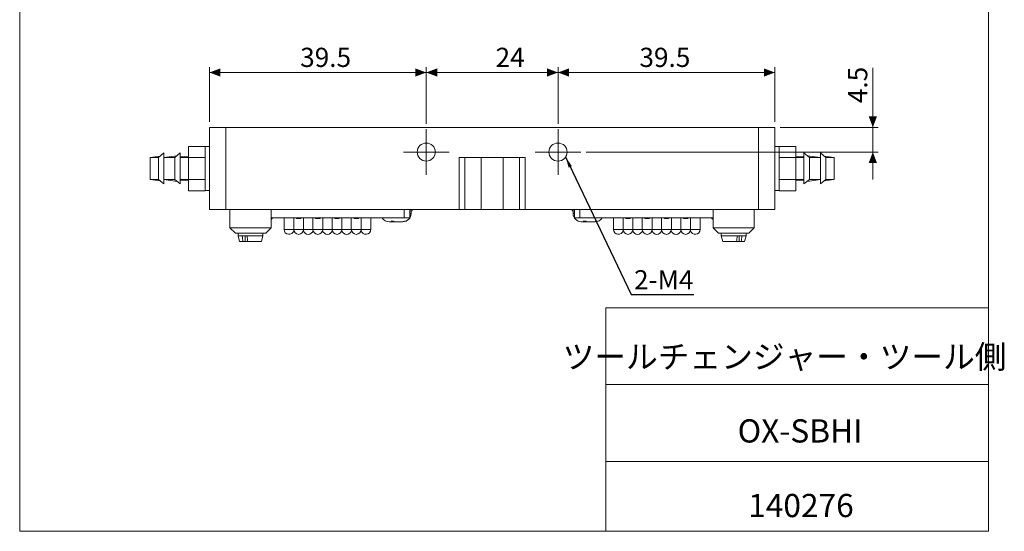
# Model space of a CAD drawing. Units: millimetres. Extents: x 20 to 200, y 10 to 285.
# Drawn here: x 20 to 200, y 10 to 103 of the extents above; entities that cross this region are included whole.
import ezdxf

# ---------------------------------------------------------------- set-up
doc = ezdxf.new("R2010")
doc.units = ezdxf.units.MM
doc.styles.add('SLDTEXTSTYLE0', font='TXT', dxfattribs={"width": 0.7, "bigfont": 'bigfont'})
doc.styles.add('SLDTEXTSTYLE1', font='TXT', dxfattribs={"width": 0.75, "bigfont": 'bigfont'})
doc.styles.get("Standard").update_dxf_attribs({"font": 'txt', "bigfont": 'bigfont'})
doc.dimstyles.new('SLDDIMSTYLE0', dxfattribs={"dimtxt": 3.5, "dimasz": 2, "dimexe": 0, "dimexo": 0.0625, "dimgap": 0.875, "dimtad": 3, "dimdec": 1, "dimrnd": 1e-09, "dimzin": 12, "dimdsep": 46, "dimtxsty": 'SLDTEXTSTYLE1', "dimsah": 1, "dimcen": 0.09, "dimadec": 0, "dimazin": 3, "dimtfac": 1, "dimtdec": 1, "dimtmove": 0, "dimatfit": 0, "dimfxl": 1, "dimfrac": 2, "dimtolj": 1, "dimtzin": 12, "dimarcsym": 0})
doc.dimstyles.new('SLDDIMSTYLE1', dxfattribs={"dimtxt": 3.5, "dimasz": 2, "dimexe": 0, "dimexo": 0.0625, "dimgap": 0.875, "dimtad": 3, "dimdec": 1, "dimrnd": 1e-09, "dimzin": 12, "dimdsep": 46, "dimtxsty": 'SLDTEXTSTYLE1', "dimsah": 1, "dimcen": 0.09, "dimadec": 0, "dimazin": 3, "dimtfac": 1, "dimtdec": 1, "dimtofl": 0, "dimtmove": 0, "dimatfit": 3, "dimfxl": 1, "dimfrac": 2, "dimtolj": 1, "dimtzin": 12, "dimarcsym": 0})
doc.dimstyles.new('SLDDIMSTYLE2', dxfattribs={"dimtxt": 0, "dimasz": 2, "dimexe": 0, "dimexo": 0.0625, "dimgap": 0, "dimtad": 0, "dimtih": 1, "dimtoh": 1, "dimdec": 0, "dimrnd": 1e-09, "dimzin": 0, "dimdsep": 46, "dimtxsty": 'Standard', "dimsah": 1, "dimcen": 0.09, "dimadec": 0, "dimazin": 0, "dimtfac": 2, "dimtdec": 0, "dimtofl": 0, "dimtmove": 0, "dimatfit": 3, "dimfxl": 1, "dimfrac": 2, "dimtolj": 1, "dimtzin": 0, "dimarcsym": 0})

# ---------------------------------------------------------------- blocks, each defined once
blk = doc.blocks.new('_D_16')
at = {"color": 7, "linetype": 'Continuous', "lineweight": 0}
for p, q in [((54.82, 84.63), (54.82, 94.63)), ((54.82, 93.63), (94.32, 93.63)), ((94.32, 84.28), (94.32, 94.63))]:
    blk.add_line(p, q, dxfattribs=at)
for points in [[(54.82, 93.63), (56.82, 92.88), (56.82, 94.38)], [(94.32, 93.63), (92.32, 94.38), (92.32, 92.88)]]:
    blk.add_solid(points, dxfattribs=at)
at = {"color": 7, "linetype": 'Continuous', "lineweight": 0, "insert": (71.35, 98.14, 0.55), "char_height": 3.5, "attachment_point": 1, "style": 'SLDTEXTSTYLE1'}
blk.add_mtext('39.5', dxfattribs=at)
blk = doc.blocks.new('_D_17')
at = {"color": 7, "linetype": 'Continuous', "lineweight": 0}
for p, q in [((94.32, 84.28), (94.32, 94.63)), ((94.32, 93.63), (118.32, 93.63)), ((118.32, 84.28), (118.32, 94.63))]:
    blk.add_line(p, q, dxfattribs=at)
for points in [[(94.32, 93.63), (96.32, 92.88), (96.32, 94.38)], [(118.32, 93.63), (116.32, 94.38), (116.32, 92.88)]]:
    blk.add_solid(points, dxfattribs=at)
at = {"color": 7, "linetype": 'Continuous', "lineweight": 0, "insert": (106.95, 98.14, 0.55), "char_height": 3.5, "attachment_point": 1, "style": 'SLDTEXTSTYLE1'}
blk.add_mtext('24', dxfattribs=at)
blk = doc.blocks.new('_D_18')
at = {"color": 7, "linetype": 'Continuous', "lineweight": 0}
for p, q in [((118.32, 84.28), (118.32, 94.63)), ((118.32, 93.63), (157.82, 93.63)), ((157.82, 84.63), (157.82, 94.63))]:
    blk.add_line(p, q, dxfattribs=at)
for points in [[(118.32, 93.63), (120.32, 92.88), (120.32, 94.38)], [(157.82, 93.63), (155.82, 94.38), (155.82, 92.88)]]:
    blk.add_solid(points, dxfattribs=at)
at = {"color": 7, "linetype": 'Continuous', "lineweight": 0, "insert": (133.15, 98.14, 0.55), "char_height": 3.5, "attachment_point": 1, "style": 'SLDTEXTSTYLE1'}
blk.add_mtext('39.5', dxfattribs=at)
blk = doc.blocks.new('_D_19')
at = {"color": 7, "linetype": 'Continuous', "lineweight": 0}
for p, q in [((175.67, 83.63), (175.67, 94.5)), ((158.82, 83.63), (176.67, 83.63)), ((175.67, 83.63), (175.67, 79.13)), ((123.47, 79.13), (176.67, 79.13)), ((175.67, 79.13), (175.67, 74.13))]:
    blk.add_line(p, q, dxfattribs=at)
for points in [[(175.67, 83.63), (176.42, 85.63), (174.92, 85.63)], [(175.67, 79.13), (174.92, 77.13), (176.42, 77.13)]]:
    blk.add_solid(points, dxfattribs=at)
at = {"color": 7, "linetype": 'Continuous', "lineweight": 0, "insert": (171.16, 88.04, 0.55), "char_height": 3.5, "attachment_point": 1, "rotation": 90, "style": 'SLDTEXTSTYLE1'}
blk.add_mtext('4.5', dxfattribs=at)
blk = doc.blocks.new('SW_CENTERMARKSYMBOL_28')
at = {"color": 0, "linetype": 'Continuous', "lineweight": 0}
for p, q in [((0, 2.5), (0, 4.15)), ((0, 0), (0, 2.5)), ((-2.5, 0), (-4.15, 0)), ((0, 0), (-2.5, 0)), ((0, 0), (0, -2.5)), ((0, 0), (2.5, 0)), ((2.5, 0), (4.15, 0)), ((0, -2.5), (0, -4.15))]:
    blk.add_line(p, q, dxfattribs=at)
blk = doc.blocks.new('SW_CENTERMARKSYMBOL_29')
at = {"color": 0, "linetype": 'Continuous', "lineweight": 0}
for p, q in [((0, 2.5), (0, 4.15)), ((0, 0), (0, 2.5)), ((-2.5, 0), (-4.15, 0)), ((0, 0), (-2.5, 0)), ((0, 0), (0, -2.5)), ((0, 0), (2.5, 0)), ((2.5, 0), (4.15, 0)), ((0, -2.5), (0, -4.15))]:
    blk.add_line(p, q, dxfattribs=at)

msp = doc.modelspace()

# ---------------------------------------------------------------- linework, layer by layer
at = {"color": 7, "linetype": 'Continuous', "lineweight": 0}
for p, q in [((20.26, 285), (20.26, 10)), ((196.76, 285), (196.76, 10)), ((127.01, 50.75), (196.76, 50.75)), ((127.01, 50.75), (127.01, 10)), ((127.01, 36.75), (196.76, 36.75)), ((127.01, 22.75), (196.76, 22.75)), ((20.26, 10), (196.76, 10))]:
    msp.add_line(p, q, dxfattribs=at)
at = {"color": 7, "linetype": 'Continuous', "lineweight": 15}
for p, q in [((54.82, 68.63), (54.82, 83.63)), ((54.82, 83.63), (57.82, 83.63)), ((57.82, 83.63), (57.82, 68.63)), ((154.82, 83.63), (57.82, 83.63)), ((154.82, 68.63), (154.82, 83.63)), ((154.82, 83.63), (157.82, 83.63)), ((157.82, 83.63), (157.82, 68.63)), ((46.52, 78.96), (45.52, 78.13)), ((46.52, 78.96), (46.52, 73.31)), ((49.52, 78.96), (48.52, 78.13)), ((49.52, 78.96), (49.52, 73.31)), ((51.02, 80.17), (54.02, 80.17)), ((51.02, 80.17), (51.02, 78.15)), ((54.02, 80.17), (54.02, 80.13)), ((54.82, 80.13), (54.02, 80.13)), ((54.02, 80.13), (54.02, 78.13)), ((158.62, 80.13), (157.82, 80.13)), ((161.62, 80.17), (158.62, 80.17)), ((158.62, 80.13), (158.62, 80.17)), ((158.62, 78.19), (158.62, 80.13)), ((161.62, 78.15), (161.62, 80.17)), ((164.12, 78.13), (163.12, 78.96)), ((163.12, 73.31), (163.12, 78.96)), ((167.12, 78.13), (166.12, 78.96)), ((166.12, 73.31), (166.12, 78.96)), ((45.52, 78.13), (44.02, 78.13)), ((44.02, 78.13), (44.02, 74.13)), ((45.82, 78.38), (44.03, 78.13)), ((45.52, 78.13), (45.52, 74.13)), ((48.52, 78.13), (46.52, 78.13)), ((48.92, 78.47), (46.53, 78.13)), ((48.52, 78.13), (48.52, 74.13)), ((51.02, 78.23), (49.52, 78.23)), ((51.02, 78.13), (49.52, 78.13)), ((51.02, 78.15), (54.02, 78.15)), ((51.02, 78.15), (51.02, 74.11)), ((54.02, 78.19), (54.02, 78.15)), ((54.02, 78.15), (54.02, 78.07)), ((54.02, 78.07), (54.02, 76.13)), ((112.32, 78.13), (100.32, 78.13)), ((100.32, 68.63), (100.32, 78.13)), ((101.32, 78.13), (101.32, 68.63)), ((104.32, 78.13), (104.32, 68.63)), ((108.32, 78.13), (108.32, 68.63)), ((111.32, 68.63), (111.32, 78.13)), ((112.32, 78.13), (112.32, 68.63)), ((158.62, 78.15), (158.62, 78.19)), ((161.62, 78.15), (158.62, 78.15)), ((158.62, 78.07), (158.62, 78.15)), ((158.62, 76.13), (158.62, 78.07)), ((163.12, 78.23), (161.62, 78.23)), ((161.62, 74.11), (161.62, 78.15)), ((163.12, 78.13), (161.62, 78.13)), ((166.12, 78.13), (163.71, 78.47)), ((166.12, 78.13), (164.12, 78.13)), ((164.12, 74.13), (164.12, 78.13)), ((168.62, 78.13), (166.81, 78.38)), ((168.62, 78.13), (167.12, 78.13)), ((167.12, 74.13), (167.12, 78.13)), ((168.62, 74.13), (168.62, 78.13)), ((54.02, 76.13), (54.02, 74.2)), ((158.62, 74.2), (158.62, 76.13)), ((44.02, 74.13), (45.82, 73.88)), ((44.02, 74.13), (45.52, 74.13)), ((44.02, 74.13), (44.02, 74.13)), ((45.52, 74.13), (46.52, 73.31)), ((46.52, 74.13), (48.93, 73.79)), ((46.52, 74.13), (48.52, 74.13)), ((48.52, 74.13), (49.52, 73.31)), ((49.52, 74.13), (51.02, 74.13)), ((49.52, 74.03), (51.02, 74.03)), ((51.02, 74.11), (54.02, 74.11)), ((51.02, 74.11), (51.02, 72.09)), ((54.02, 74.2), (54.02, 74.11)), ((54.02, 74.11), (54.02, 74.07)), ((54.02, 74.07), (54.02, 72.13)), ((158.62, 74.11), (158.62, 74.2)), ((158.62, 74.07), (158.62, 74.11)), ((161.62, 74.11), (158.62, 74.11)), ((158.62, 72.13), (158.62, 74.07)), ((161.62, 74.13), (163.12, 74.13)), ((161.62, 72.09), (161.62, 74.11)), ((161.62, 74.03), (163.12, 74.03)), ((163.12, 73.31), (164.12, 74.13)), ((163.71, 73.79), (166.12, 74.13)), ((164.12, 74.13), (166.12, 74.13)), ((166.12, 73.31), (167.12, 74.13)), ((166.81, 73.88), (168.62, 74.13)), ((167.12, 74.13), (168.62, 74.13)), ((51.02, 72.09), (54.02, 72.09)), ((54.02, 72.13), (54.82, 72.13)), ((54.02, 72.13), (54.82, 72.13)), ((54.02, 72.13), (54.02, 72.09)), ((157.82, 72.13), (158.62, 72.13)), ((158.62, 72.09), (158.62, 72.13)), ((161.62, 72.09), (158.62, 72.09)), ((57.82, 68.63), (54.82, 68.63)), ((100.32, 68.63), (57.82, 68.63)), ((58.57, 68.63), (58.57, 65.33)), ((66.07, 65.33), (66.07, 68.63)), ((91.32, 68.63), (91.32, 67.13)), ((91.32, 68.43), (91.77, 68.43)), ((91.57, 67.93), (91.57, 68.43)), ((91.77, 68.43), (91.77, 68.63)), ((101.32, 68.63), (100.32, 68.63)), ((101.32, 68.63), (104.32, 68.63)), ((104.32, 68.63), (108.32, 68.63)), ((108.32, 68.63), (111.32, 68.63)), ((112.32, 68.63), (111.32, 68.63)), ((154.82, 68.63), (112.32, 68.63)), ((120.87, 68.63), (120.87, 68.43)), ((120.87, 68.43), (121.32, 68.43)), ((121.07, 68.43), (121.07, 67.93)), ((121.32, 67.13), (121.32, 68.63)), ((146.57, 68.63), (146.57, 65.33)), ((154.07, 65.33), (154.07, 68.63)), ((157.82, 68.63), (154.82, 68.63)), ((66.07, 67.13), (90.32, 67.13)), ((68.42, 67.13), (68.42, 65.03)), ((70.17, 67.13), (70.17, 65.03)), ((70.67, 67.03), (70.67, 67.13)), ((70.89, 67.03), (70.89, 67.13)), ((71.13, 67.03), (71.13, 67.13)), ((71.32, 67.03), (71.32, 67.13)), ((71.46, 67.03), (71.46, 67.13)), ((71.48, 67.03), (71.48, 67.13)), ((71.97, 65.03), (71.97, 67.13)), ((73.67, 67.13), (73.67, 65.03)), ((74.15, 67.03), (74.15, 67.13)), ((74.28, 67.03), (74.28, 67.13)), ((74.57, 67.03), (74.57, 67.13)), ((74.86, 67.03), (74.86, 67.13)), ((74.99, 67.03), (74.99, 67.13)), ((75.47, 65.03), (75.47, 67.13)), ((77.17, 67.13), (77.17, 65.03)), ((77.69, 67.03), (77.69, 67.13)), ((77.69, 67.03), (78.07, 67.03)), ((78.07, 67.03), (78.07, 67.13)), ((78.07, 67.03), (78.25, 67.03)), ((78.25, 67.03), (78.25, 67.13)), ((78.25, 67.03), (78.45, 67.03)), ((78.45, 67.03), (78.45, 67.13)), ((78.97, 65.03), (78.97, 67.13)), ((80.67, 67.13), (80.67, 65.03)), ((81.16, 67.03), (81.16, 67.13)), ((81.3, 67.03), (81.3, 67.13)), ((81.55, 67.03), (81.55, 67.13)), ((81.8, 67.03), (81.8, 67.13)), ((81.97, 67.03), (81.97, 67.13)), ((82.47, 65.03), (82.47, 67.13)), ((84.22, 65.03), (84.22, 67.13)), ((88.12, 66.43), (87.57, 66.43)), ((88.12, 66.43), (88.3, 66.43)), ((88.3, 66.43), (88.34, 66.43)), ((88.34, 66.43), (88.35, 66.52)), ((88.34, 66.43), (88.58, 66.43)), ((89.85, 66.43), (88.58, 66.43)), ((89.85, 66.43), (90.04, 66.43)), ((90.07, 66.43), (90.04, 66.43)), ((91.32, 67.13), (90.32, 67.13)), ((122.32, 67.13), (121.32, 67.13)), ((122.32, 67.13), (146.57, 67.13)), ((123.12, 66.43), (122.57, 66.43)), ((123.12, 66.43), (123.3, 66.43)), ((123.3, 66.43), (123.34, 66.43)), ((123.34, 66.43), (123.35, 66.52)), ((123.34, 66.43), (123.58, 66.43)), ((124.85, 66.43), (123.58, 66.43)), ((124.85, 66.43), (125.04, 66.43)), ((125.07, 66.43), (125.04, 66.43)), ((128.42, 67.13), (128.42, 65.03)), ((130.17, 67.13), (130.17, 65.03)), ((130.67, 67.03), (130.67, 67.13)), ((130.89, 67.03), (130.89, 67.13)), ((131.13, 67.03), (131.13, 67.13)), ((131.32, 67.03), (131.32, 67.13)), ((131.46, 67.03), (131.46, 67.13)), ((131.48, 67.03), (131.48, 67.13)), ((131.97, 65.03), (131.97, 67.13)), ((133.67, 67.13), (133.67, 65.03)), ((134.15, 67.03), (134.15, 67.13)), ((134.28, 67.03), (134.28, 67.13)), ((134.57, 67.03), (134.57, 67.13)), ((134.86, 67.03), (134.86, 67.13)), ((134.99, 67.03), (134.99, 67.13)), ((135.47, 65.03), (135.47, 67.13)), ((137.17, 67.13), (137.17, 65.03)), ((137.69, 67.03), (137.69, 67.13)), ((137.69, 67.03), (138.07, 67.03)), ((138.07, 67.03), (138.07, 67.13)), ((138.07, 67.03), (138.25, 67.03)), ((138.25, 67.03), (138.25, 67.13)), ((138.25, 67.03), (138.45, 67.03)), ((138.45, 67.03), (138.45, 67.13)), ((138.97, 65.03), (138.97, 67.13)), ((140.67, 67.13), (140.67, 65.03)), ((141.16, 67.03), (141.16, 67.13)), ((141.3, 67.03), (141.3, 67.13)), ((141.55, 67.03), (141.55, 67.13)), ((141.8, 67.03), (141.8, 67.13)), ((141.97, 67.03), (141.97, 67.13)), ((142.47, 65.03), (142.47, 67.13)), ((144.22, 65.03), (144.22, 67.13)), ((58.57, 65.33), (59.57, 64.33)), ((58.57, 65.33), (66.07, 65.33)), ((65.07, 64.33), (66.07, 65.33)), ((146.57, 65.33), (147.57, 64.33)), ((146.57, 65.33), (153.57, 65.33)), ((153.07, 64.33), (154.07, 65.33)), ((153.57, 65.33), (154.07, 65.33)), ((59.57, 64.33), (65.07, 64.33)), ((60.07, 64.33), (60.07, 63.83)), ((60.07, 63.83), (60.32, 62.83)), ((60.8, 63.83), (60.07, 63.83)), ((60.93, 62.83), (60.32, 62.83)), ((61.67, 63.83), (60.8, 63.83)), ((60.93, 62.83), (61.32, 62.83)), ((61.32, 62.83), (61.32, 63.83)), ((61.32, 62.83), (61.8, 62.83)), ((64.57, 63.83), (61.67, 63.83)), ((64.32, 62.83), (61.8, 62.83)), ((64.32, 62.83), (64.57, 63.83)), ((64.57, 63.83), (64.57, 64.33)), ((147.57, 64.33), (152.7, 64.33)), ((148.07, 64.33), (148.07, 63.83)), ((148.07, 63.83), (148.32, 62.83)), ((150.96, 63.83), (148.07, 63.83)), ((150.84, 62.83), (148.32, 62.83)), ((150.85, 62.83), (151.32, 62.83)), ((151.83, 63.83), (150.96, 63.83)), ((151.32, 63.83), (151.32, 62.83)), ((151.32, 62.83), (151.71, 62.83)), ((152.32, 62.83), (151.71, 62.83)), ((152.57, 63.83), (151.83, 63.83)), ((152.32, 62.83), (152.57, 63.83)), ((152.57, 63.83), (152.57, 64.33)), ((152.7, 64.33), (153.07, 64.33))]:
    msp.add_line(p, q, dxfattribs=at)
at = {"color": 8, "linetype": 'Continuous', "lineweight": 15}
for p, q in [((90.32, 67.13), (90.32, 68.63)), ((122.32, 68.63), (122.32, 67.13)), ((88.31, 66.52), (88.3, 66.43)), ((91.57, 67.93), (91.32, 67.93)), ((121.32, 67.93), (121.07, 67.93)), ((123.31, 66.52), (123.3, 66.43)), ((68.42, 65.03), (70.17, 65.03)), ((70.17, 65.03), (70.82, 65.03)), ((70.82, 65.03), (71.97, 65.03)), ((71.97, 65.03), (73.67, 65.03)), ((73.67, 65.03), (74.32, 65.03)), ((74.32, 65.03), (75.47, 65.03)), ((75.47, 65.03), (77.17, 65.03)), ((77.17, 65.03), (77.82, 65.03)), ((77.82, 65.03), (78.97, 65.03)), ((78.97, 65.03), (80.67, 65.03)), ((80.67, 65.03), (81.32, 65.03)), ((81.32, 65.03), (82.47, 65.03)), ((82.47, 65.03), (84.21, 65.03)), ((84.21, 65.03), (84.22, 65.03)), ((128.42, 65.03), (130.17, 65.03)), ((130.17, 65.03), (130.82, 65.03)), ((130.82, 65.03), (131.97, 65.03)), ((131.97, 65.03), (133.67, 65.03)), ((133.67, 65.03), (134.32, 65.03)), ((134.32, 65.03), (135.47, 65.03)), ((135.47, 65.03), (137.17, 65.03)), ((137.17, 65.03), (137.82, 65.03)), ((137.82, 65.03), (138.97, 65.03)), ((138.97, 65.03), (140.67, 65.03)), ((140.67, 65.03), (141.32, 65.03)), ((141.32, 65.03), (142.47, 65.03)), ((142.47, 65.03), (144.21, 65.03)), ((144.21, 65.03), (144.22, 65.03))]:
    msp.add_line(p, q, dxfattribs=at)
at = {"color": 7, "linetype": 'Continuous', "lineweight": 15}
for centre in [(94.32, 79.13), (118.32, 79.13)]:
    msp.add_circle(centre, 1.65, dxfattribs=at)
for centre, radius, start, end in [((65.07, 67.93), 1.5, 311.8103, 327.769), ((87.57, 67.93), 1.5, 212.231, 270), ((90.07, 67.93), 1.5, 270, 0), ((122.57, 67.93), 1.5, 180, 270), ((125.07, 67.93), 1.5, 270, 327.769), ((147.57, 67.93), 1.5, 212.231, 228.1897), ((69.32, 65.03), 0.9, 180, 346.4638), ((71.07, 65.03), 0.9, 180, 360), ((72.82, 65.03), 0.9, 193.5362, 346.4638), ((74.57, 65.03), 0.9, 180, 360), ((76.32, 65.03), 0.9, 193.5362, 346.4638), ((78.07, 65.03), 0.9, 180, 0), ((79.82, 65.03), 0.9, 193.5362, 346.4638), ((81.57, 65.03), 0.9, 180, 0), ((83.32, 65.03), 0.9, 193.5362, 0), ((129.32, 65.03), 0.9, 180, 346.4638), ((131.07, 65.03), 0.9, 180, 0), ((132.82, 65.03), 0.9, 193.5362, 346.4638), ((134.57, 65.03), 0.9, 180, 0), ((136.32, 65.03), 0.9, 193.5362, 346.4638), ((138.07, 65.03), 0.9, 180, 360), ((139.82, 65.03), 0.9, 193.5362, 346.4638), ((141.57, 65.03), 0.9, 180, 360), ((143.32, 65.03), 0.9, 193.5362, 360)]:
    msp.add_arc(centre, radius, start, end, dxfattribs=at)
for points, knots in [([(70.67, 67.03), (70.67, 67.03), (70.67, 67.03), (70.67, 67.03), (70.68, 67.03), (70.68, 67.03), (70.69, 67.03), (70.7, 67.03), (70.71, 67.03), (70.72, 67.03), (70.74, 67.03), (70.76, 67.03), (70.77, 67.03), (70.79, 67.03), (70.81, 67.03), (70.84, 67.03), (70.86, 67.03), (70.88, 67.03), (70.89, 67.03)], [0, 0, 0, 0, 0.079269, 0.155846, 0.229847, 0.301299, 0.370274, 0.436607, 0.500662, 0.562538, 0.622593, 0.680739, 0.737275, 0.791862, 0.845227, 0.897591, 0.949189, 1, 1, 1, 1]), ([(70.89, 67.03), (70.9, 67.03), (70.91, 67.03), (70.94, 67.03), (70.97, 67.03), (71, 67.03), (71.03, 67.03), (71.06, 67.03), (71.1, 67.03), (71.12, 67.03), (71.13, 67.03)], [0, 0, 0, 0, 0.125775, 0.248635, 0.3702755, 0.4907205, 0.6136414, 0.7385455, 0.8669706, 1, 1, 1, 1]), ([(71.13, 67.03), (71.14, 67.03), (71.16, 67.03), (71.19, 67.03), (71.21, 67.03), (71.24, 67.03), (71.26, 67.03), (71.29, 67.03), (71.31, 67.03), (71.32, 67.03), (71.32, 67.03)], [0, 0, 0, 0, 0.139578, 0.271504, 0.399707, 0.522234, 0.643393, 0.762037, 0.881256, 1, 1, 1, 1]), ([(71.32, 67.03), (71.33, 67.03), (71.36, 67.03), (71.38, 67.03), (71.4, 67.03), (71.42, 67.03), (71.44, 67.03), (71.45, 67.03), (71.46, 67.03), (71.46, 67.03), (71.46, 67.03)], [0, 0, 0, 0, 0.136319, 0.267028, 0.393048, 0.516633, 0.637631, 0.758093, 0.878565, 1, 1, 1, 1]), ([(74.15, 67.03), (74.15, 67.03), (74.16, 67.03), (74.16, 67.03), (74.17, 67.03), (74.19, 67.03), (74.2, 67.03), (74.23, 67.03), (74.25, 67.03), (74.27, 67.03), (74.28, 67.03)], [0, 0, 0, 0, 0.1400164, 0.2729971, 0.4007967, 0.524349, 0.644381, 0.7626396, 0.8808747, 1, 1, 1, 1]), ([(74.28, 67.03), (74.29, 67.03), (74.31, 67.03), (74.34, 67.03), (74.37, 67.03), (74.41, 67.03), (74.45, 67.03), (74.49, 67.03), (74.53, 67.03), (74.56, 67.03), (74.57, 67.03)], [0, 0, 0, 0, 0.1162047, 0.2318457, 0.349166, 0.4687716, 0.5928646, 0.7217549, 0.8575415, 1, 1, 1, 1]), ([(74.57, 67.03), (74.59, 67.03), (74.62, 67.03), (74.66, 67.03), (74.7, 67.03), (74.74, 67.03), (74.77, 67.03), (74.81, 67.03), (74.84, 67.03), (74.86, 67.03), (74.86, 67.03)], [0, 0, 0, 0, 0.142463, 0.278254, 0.407148, 0.530343, 0.650823, 0.768147, 0.883792, 1, 1, 1, 1]), ([(74.86, 67.03), (74.88, 67.03), (74.9, 67.03), (74.92, 67.03), (74.94, 67.03), (74.96, 67.03), (74.98, 67.03), (74.99, 67.03), (74.99, 67.03), (74.99, 67.03), (74.99, 67.03)], [0, 0, 0, 0, 0.119125, 0.23736, 0.355619, 0.475651, 0.599203, 0.727003, 0.859984, 1, 1, 1, 1]), ([(81.16, 67.03), (81.16, 67.03), (81.16, 67.03), (81.17, 67.03), (81.18, 67.03), (81.2, 67.03), (81.21, 67.03), (81.24, 67.03), (81.27, 67.03), (81.29, 67.03), (81.3, 67.03)], [0, 0, 0, 0, 0.152513, 0.295294, 0.429036, 0.554605, 0.673048, 0.785326, 0.893817, 1, 1, 1, 1]), ([(81.3, 67.03), (81.31, 67.03), (81.32, 67.03), (81.35, 67.03), (81.38, 67.03), (81.41, 67.03), (81.44, 67.03), (81.48, 67.03), (81.51, 67.03), (81.54, 67.03), (81.55, 67.03)], [0, 0, 0, 0, 0.122265, 0.24344, 0.363564, 0.483615, 0.607218, 0.732872, 0.864175, 1, 1, 1, 1]), ([(81.55, 67.03), (81.56, 67.03), (81.58, 67.03), (81.62, 67.03), (81.65, 67.03), (81.68, 67.03), (81.71, 67.03), (81.74, 67.03), (81.77, 67.03), (81.79, 67.03), (81.8, 67.03)], [0, 0, 0, 0, 0.120095, 0.239438, 0.359143, 0.479763, 0.602699, 0.730169, 0.861787, 1, 1, 1, 1]), ([(81.8, 67.03), (81.81, 67.03), (81.82, 67.03), (81.84, 67.03), (81.86, 67.03), (81.88, 67.03), (81.89, 67.03), (81.9, 67.03), (81.92, 67.03), (81.93, 67.03), (81.94, 67.03), (81.95, 67.03), (81.95, 67.03), (81.96, 67.03), (81.96, 67.03), (81.97, 67.03), (81.97, 67.03), (81.97, 67.03), (81.97, 67.03)], [0, 0, 0, 0, 0.044094, 0.089441, 0.136963, 0.185963, 0.237639, 0.291791, 0.348845, 0.408158, 0.470812, 0.536489, 0.605273, 0.677614, 0.753177, 0.831634, 0.914328, 1, 1, 1, 1]), ([(130.67, 67.03), (130.67, 67.03), (130.67, 67.03), (130.67, 67.03), (130.68, 67.03), (130.68, 67.03), (130.69, 67.03), (130.7, 67.03), (130.71, 67.03), (130.72, 67.03), (130.74, 67.03), (130.76, 67.03), (130.77, 67.03), (130.79, 67.03), (130.81, 67.03), (130.84, 67.03), (130.86, 67.03), (130.88, 67.03), (130.89, 67.03)], [0, 0, 0, 0, 0.079269, 0.155846, 0.229847, 0.301299, 0.370274, 0.436607, 0.500662, 0.562538, 0.622593, 0.680739, 0.737275, 0.791862, 0.845227, 0.897591, 0.949189, 1, 1, 1, 1]), ([(130.89, 67.03), (130.9, 67.03), (130.91, 67.03), (130.94, 67.03), (130.97, 67.03), (131, 67.03), (131.03, 67.03), (131.06, 67.03), (131.1, 67.03), (131.12, 67.03), (131.13, 67.03)], [0, 0, 0, 0, 0.125775, 0.248635, 0.3702755, 0.4907205, 0.6136414, 0.7385455, 0.8669706, 1, 1, 1, 1]), ([(131.13, 67.03), (131.14, 67.03), (131.16, 67.03), (131.19, 67.03), (131.21, 67.03), (131.24, 67.03), (131.26, 67.03), (131.29, 67.03), (131.31, 67.03), (131.32, 67.03), (131.32, 67.03)], [0, 0, 0, 0, 0.139578, 0.271504, 0.399707, 0.522234, 0.643393, 0.762037, 0.881256, 1, 1, 1, 1]), ([(131.32, 67.03), (131.33, 67.03), (131.36, 67.03), (131.38, 67.03), (131.4, 67.03), (131.42, 67.03), (131.44, 67.03), (131.45, 67.03), (131.46, 67.03), (131.46, 67.03), (131.46, 67.03)], [0, 0, 0, 0, 0.136319, 0.267028, 0.393048, 0.516633, 0.637631, 0.758093, 0.878565, 1, 1, 1, 1]), ([(134.15, 67.03), (134.15, 67.03), (134.16, 67.03), (134.16, 67.03), (134.17, 67.03), (134.19, 67.03), (134.2, 67.03), (134.23, 67.03), (134.25, 67.03), (134.27, 67.03), (134.28, 67.03)], [0, 0, 0, 0, 0.1400164, 0.2729971, 0.4007967, 0.524349, 0.644381, 0.7626396, 0.8808747, 1, 1, 1, 1]), ([(134.28, 67.03), (134.29, 67.03), (134.31, 67.03), (134.34, 67.03), (134.37, 67.03), (134.41, 67.03), (134.45, 67.03), (134.49, 67.03), (134.53, 67.03), (134.56, 67.03), (134.57, 67.03)], [0, 0, 0, 0, 0.1162047, 0.2318457, 0.349166, 0.4687716, 0.5928646, 0.7217549, 0.8575415, 1, 1, 1, 1]), ([(134.57, 67.03), (134.59, 67.03), (134.62, 67.03), (134.66, 67.03), (134.7, 67.03), (134.74, 67.03), (134.77, 67.03), (134.81, 67.03), (134.84, 67.03), (134.86, 67.03), (134.86, 67.03)], [0, 0, 0, 0, 0.142463, 0.278254, 0.407148, 0.530343, 0.650823, 0.768147, 0.883792, 1, 1, 1, 1]), ([(134.86, 67.03), (134.88, 67.03), (134.9, 67.03), (134.92, 67.03), (134.94, 67.03), (134.96, 67.03), (134.98, 67.03), (134.99, 67.03), (134.99, 67.03), (134.99, 67.03), (134.99, 67.03)], [0, 0, 0, 0, 0.119125, 0.23736, 0.355619, 0.475651, 0.599203, 0.727003, 0.859984, 1, 1, 1, 1]), ([(141.16, 67.03), (141.16, 67.03), (141.16, 67.03), (141.17, 67.03), (141.18, 67.03), (141.2, 67.03), (141.21, 67.03), (141.24, 67.03), (141.27, 67.03), (141.29, 67.03), (141.3, 67.03)], [0, 0, 0, 0, 0.152513, 0.295294, 0.429036, 0.554605, 0.673048, 0.785326, 0.893817, 1, 1, 1, 1]), ([(141.3, 67.03), (141.31, 67.03), (141.32, 67.03), (141.35, 67.03), (141.38, 67.03), (141.41, 67.03), (141.44, 67.03), (141.48, 67.03), (141.51, 67.03), (141.54, 67.03), (141.55, 67.03)], [0, 0, 0, 0, 0.122265, 0.24344, 0.363564, 0.483615, 0.607218, 0.732872, 0.864175, 1, 1, 1, 1]), ([(141.55, 67.03), (141.56, 67.03), (141.58, 67.03), (141.62, 67.03), (141.65, 67.03), (141.68, 67.03), (141.71, 67.03), (141.74, 67.03), (141.77, 67.03), (141.79, 67.03), (141.8, 67.03)], [0, 0, 0, 0, 0.120095, 0.239438, 0.359143, 0.479763, 0.602699, 0.730169, 0.861787, 1, 1, 1, 1]), ([(141.8, 67.03), (141.81, 67.03), (141.82, 67.03), (141.84, 67.03), (141.86, 67.03), (141.88, 67.03), (141.89, 67.03), (141.9, 67.03), (141.92, 67.03), (141.93, 67.03), (141.94, 67.03), (141.95, 67.03), (141.95, 67.03), (141.96, 67.03), (141.96, 67.03), (141.97, 67.03), (141.97, 67.03), (141.97, 67.03), (141.97, 67.03)], [0, 0, 0, 0, 0.044094, 0.089441, 0.136963, 0.185963, 0.237639, 0.291791, 0.348845, 0.408158, 0.470812, 0.536489, 0.605273, 0.677614, 0.753177, 0.831634, 0.914328, 1, 1, 1, 1])]:
    msp.add_open_spline(points, degree=3, knots=knots, dxfattribs=at)
for points in [[(87.93, 66.52), (88.08, 66.51), (88.22, 66.51), (88.37, 66.52)], [(88.12, 66.43), (88.05, 66.43), (87.99, 66.46), (87.93, 66.52)], [(88.37, 66.52), (88.44, 66.46), (88.51, 66.43), (88.58, 66.43)], [(89.85, 66.43), (90.01, 66.43), (90.17, 66.46), (90.33, 66.52)], [(90.51, 66.52), (90.36, 66.46), (90.2, 66.43), (90.04, 66.43)], [(90.33, 66.52), (90.39, 66.51), (90.45, 66.51), (90.51, 66.52)], [(122.93, 66.52), (123.08, 66.51), (123.22, 66.51), (123.37, 66.52)], [(123.12, 66.43), (123.05, 66.43), (122.99, 66.46), (122.93, 66.52)], [(123.37, 66.52), (123.44, 66.46), (123.51, 66.43), (123.58, 66.43)], [(124.85, 66.43), (125.01, 66.43), (125.17, 66.46), (125.33, 66.52)], [(125.51, 66.52), (125.36, 66.46), (125.2, 66.43), (125.04, 66.43)], [(125.33, 66.52), (125.39, 66.51), (125.45, 66.51), (125.51, 66.52)], [(60.8, 63.83), (60.84, 63.5), (60.88, 63.16), (60.93, 62.83)], [(61.8, 62.83), (61.75, 63.16), (61.71, 63.5), (61.67, 63.83)], [(150.96, 63.83), (150.92, 63.5), (150.88, 63.16), (150.84, 62.83)], [(151.71, 62.83), (151.75, 63.16), (151.79, 63.5), (151.83, 63.83)]]:
    msp.add_open_spline(points, degree=3, dxfattribs=at)

# ---------------------------------------------------------------- block references
at = {"color": 7, "linetype": 'Continuous', "lineweight": 0}
for name, p in [('SW_CENTERMARKSYMBOL_29', (94.32, 79.13)), ('SW_CENTERMARKSYMBOL_28', (118.32, 79.13))]:
    msp.add_blockref(name, p, dxfattribs=at)

# ---------------------------------------------------------------- texts
for s, insert, char_height, attachment_point, style in [('2-M4', (132.17, 57.6), 3.5, 1, 'SLDTEXTSTYLE1'), ('ツールチェンジャー・ツール側', (159.59, 43.94), 4.2333, 2, 'SLDTEXTSTYLE0'), ('OX-SBHI', (162.41, 30.42), 4.233, 2, 'SLDTEXTSTYLE0'), ('140276', (162.58, 16.82), 4.233, 2, 'SLDTEXTSTYLE0')]:
    msp.add_mtext(s, dxfattribs=dict(at, insert=insert, char_height=char_height, attachment_point=attachment_point, style=style))

# ---------------------------------------------------------------- dimensions: what is measured, and where the dimension line sits
for base, p1, p2, picture, middle in [((94.32, 93.63), (54.82, 83.63), (94.32, 83.28), '_D_16', (75.88, 93.63)), ((118.32, 93.63), (94.32, 83.28), (118.32, 83.28), '_D_17', (109.54, 93.63)), ((157.82, 93.63), (118.32, 83.28), (157.82, 83.63), '_D_18', (137.67, 93.63))]:
    dim = msp.add_linear_dim(base=base, p1=p1, p2=p2, dimstyle='SLDDIMSTYLE1', dxfattribs=at)
    dim.commit()
    dim.dimension.update_dxf_attribs({"geometry": picture, "text_midpoint": middle, "dimtype": 160})
dim = msp.add_linear_dim(base=(175.67, 79.13), p1=(157.82, 83.63), p2=(122.47, 79.13), angle=90, dimstyle='SLDDIMSTYLE0', dxfattribs=at)
dim.commit()
dim.dimension.update_dxf_attribs({"geometry": '_D_19', "text_midpoint": (175.67, 91.27), "dimtype": 160})

# ---------------------------------------------------------------- leaders
msp.add_leader([(119.7, 78.23), (131.62, 53.19), (143.07, 53.19)], dimstyle='SLDDIMSTYLE2', dxfattribs=at)

doc.saveas('drawing.dxf')
